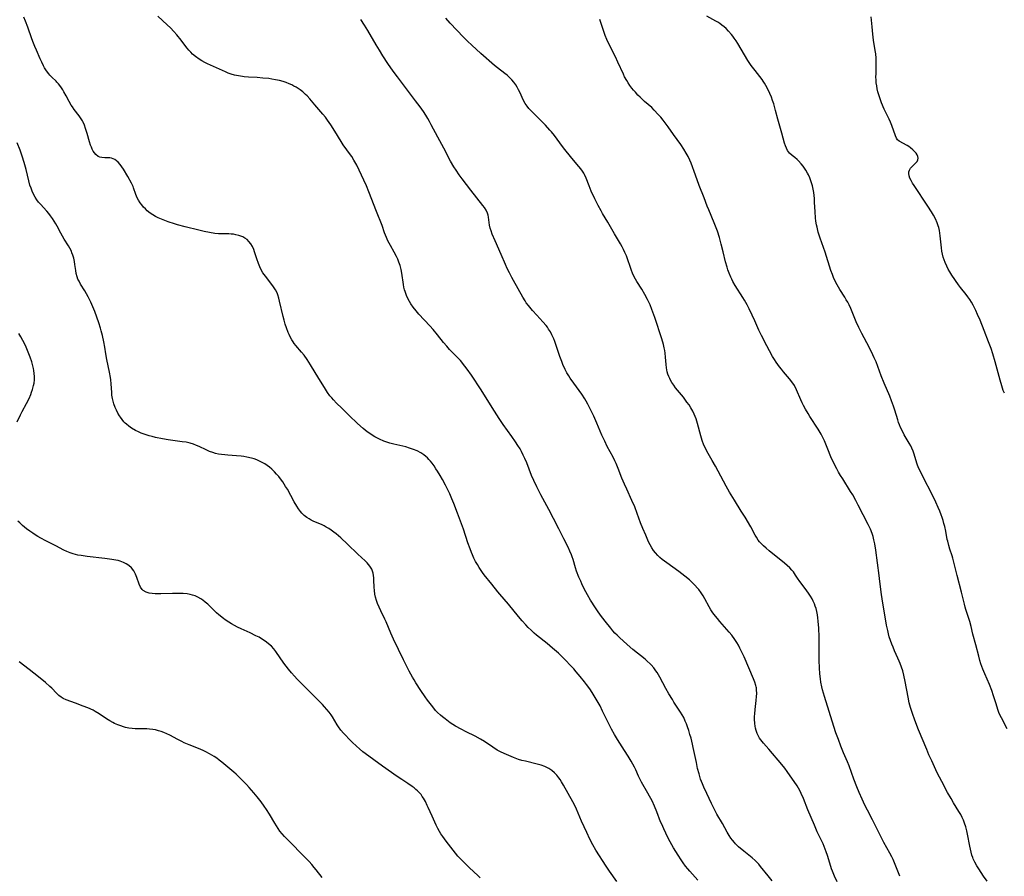
# Model space of a CAD drawing. Units: inches. Extents: x 2022939 to 2028293, y 231591 to 237010.
# Drawn here: x 2026434 to 2026658, y 231925 to 232120 of the extents above; entities that cross this region are included whole.
import ezdxf

# ---------------------------------------------------------------- set-up
doc = ezdxf.new("R2010")
doc.units = ezdxf.units.IN
doc.header["$MEASUREMENT"] = 0
doc.layers.add('c_02_T13S_R17E', color=211, linetype='Continuous')

msp = doc.modelspace()

# ---------------------------------------------------------------- linework, layer by layer
at = {"layer": 'c_02_T13S_R17E'}
for points, elevation in [([(2026658.86, 231958.7), (2026657.58, 231961.15), (2026657.3, 231961.72), (2026657.01, 231962.37), (2026656.74, 231963.1), (2026656.34, 231964.34), (2026655.8, 231966.15), (2026655.37, 231967.43), (2026654.85, 231968.73), (2026653.77, 231971.2), (2026653.36, 231972.22), (2026652.91, 231973.48), (2026652.69, 231974.23), (2026652.41, 231975.23), (2026651.76, 231977.75), (2026651.08, 231980.21), (2026650.66, 231981.97), (2026650.39, 231983.04), (2026650.16, 231983.78), (2026649.49, 231985.82), (2026649.33, 231986.33), (2026649.15, 231987.01), (2026648.53, 231989.72), (2026647.5, 231993.55), (2026646.51, 231997.47), (2026646.36, 231997.99), (2026645.87, 231999.48), (2026645.59, 232000.38), (2026645.36, 232001.3), (2026645.26, 232001.74), (2026644.91, 232003.58), (2026644.69, 232004.68), (2026644.52, 232005.37), (2026644.33, 232006.06), (2026644.11, 232006.75), (2026643.91, 232007.31), (2026643.57, 232008.16), (2026643.2, 232009.01), (2026642.66, 232010.17), (2026641.65, 232012.21), (2026639.92, 232015.55), (2026639, 232017.46), (2026638.75, 232018.04), (2026638.44, 232018.8), (2026638.11, 232019.8), (2026637.74, 232021.12), (2026637.52, 232021.77), (2026637.24, 232022.46), (2026636.98, 232022.99), (2026636.64, 232023.6), (2026635.5, 232025.51), (2026635.05, 232026.34), (2026634.65, 232027.19), (2026634.42, 232027.74), (2026634.2, 232028.3), (2026634, 232028.9), (2026633.34, 232031.11), (2026633.07, 232031.99), (2026632.62, 232033.24), (2026632.21, 232034.26), (2026630.89, 232037.26), (2026630.23, 232038.94), (2026629.07, 232042.07), (2026628.66, 232043.04), (2026628.37, 232043.69), (2026627.51, 232045.42), (2026625.85, 232048.51), (2026625.44, 232049.3), (2026625.15, 232049.89), (2026624.59, 232051.17), (2026623.68, 232053.45), (2026623.37, 232054.18), (2026622.96, 232055.04), (2026622.65, 232055.64), (2026622.31, 232056.22), (2026621.96, 232056.8), (2026620.84, 232058.55), (2026620.21, 232059.63), (2026619.81, 232060.4), (2026619.41, 232061.3), (2026619.15, 232061.96), (2026618.83, 232062.88), (2026617.51, 232067.05), (2026616.37, 232070.22), (2026615.95, 232071.54), (2026615.67, 232072.67), (2026615.55, 232073.25), (2026615.42, 232074.05), (2026615.32, 232074.86), (2026615.21, 232076.22), (2026615.11, 232078.37), (2026615.05, 232079.19), (2026614.91, 232080.61), (2026614.79, 232081.37), (2026614.64, 232082.08), (2026614.51, 232082.57), (2026614.29, 232083.25), (2026614.03, 232083.91), (2026613.72, 232084.57), (2026613.49, 232085.01), (2026613.1, 232085.69), (2026612.49, 232086.58), (2026612.07, 232087.11), (2026611.44, 232087.79), (2026611.13, 232088.08), (2026610.61, 232088.51), (2026610.02, 232088.96), (2026609.39, 232089.54), (2026608.97, 232090.11), (2026608.7, 232090.63), (2026608.47, 232091.2), (2026608.26, 232091.83), (2026607.68, 232094.09), (2026606.75, 232097.24), (2026606.24, 232099.23), (2026606.01, 232100.09), (2026605.82, 232100.74), (2026605.56, 232101.49), (2026605.28, 232102.24), (2026604.92, 232103.11), (2026604.34, 232104.35), (2026604.04, 232104.92), (2026603.75, 232105.4), (2026603.44, 232105.88), (2026603.16, 232106.27), (2026601.58, 232108.29), (2026600.72, 232109.44), (2026599.94, 232110.62), (2026597.65, 232114.43), (2026597.25, 232115.06), (2026596.84, 232115.67), (2026596.52, 232116.11), (2026596.19, 232116.53), (2026595.54, 232117.28), (2026595.01, 232117.82), (2026594.54, 232118.25), (2026594.04, 232118.65), (2026593.6, 232118.98), (2026593.13, 232119.28), (2026592.66, 232119.55), (2026590.61, 232120.64)], 1074), ([(2026658.25, 232034.96), (2026658, 232035.6), (2026657.64, 232036.63), (2026657.25, 232037.9), (2026656.14, 232042.07), (2026655.61, 232043.89), (2026655.23, 232045.1), (2026654.67, 232046.67), (2026653.63, 232049.23), (2026652.72, 232051.55), (2026652.17, 232052.84), (2026651.75, 232053.77), (2026651.15, 232054.99), (2026650.8, 232055.63), (2026650.4, 232056.27), (2026649.97, 232056.88), (2026649.58, 232057.37), (2026648.25, 232058.96), (2026647.79, 232059.59), (2026646.29, 232061.79), (2026645.82, 232062.52), (2026645.46, 232063.15), (2026645.14, 232063.81), (2026644.77, 232064.65), (2026644.54, 232065.28), (2026644.34, 232065.91), (2026644.17, 232066.56), (2026644.03, 232067.24), (2026643.92, 232067.99), (2026643.65, 232070.7), (2026643.57, 232071.34), (2026643.46, 232071.97), (2026643.33, 232072.6), (2026643.22, 232072.98), (2026642.97, 232073.71), (2026642.56, 232074.62), (2026642.14, 232075.41), (2026641.68, 232076.18), (2026640.84, 232077.5), (2026637.73, 232082.15), (2026637.36, 232082.74), (2026637.04, 232083.31), (2026636.77, 232083.85), (2026636.59, 232084.38), (2026636.53, 232084.88), (2026636.56, 232085.25), (2026636.69, 232085.66), (2026636.94, 232086.08), (2026637.26, 232086.47), (2026638, 232087.19), (2026638.21, 232087.41), (2026638.4, 232087.64), (2026638.6, 232088), (2026638.68, 232088.38), (2026638.61, 232088.77), (2026638.42, 232089.18), (2026638.19, 232089.52), (2026637.89, 232089.86), (2026637.45, 232090.29), (2026636.92, 232090.72), (2026636.53, 232091), (2026636.12, 232091.26), (2026634.35, 232092.24), (2026633.98, 232092.55), (2026633.72, 232092.95), (2026633.51, 232093.45), (2026632.66, 232095.8), (2026632.35, 232096.57), (2026632.04, 232097.24), (2026631.22, 232098.91), (2026630.93, 232099.53), (2026630.32, 232100.95), (2026629.99, 232101.85), (2026629.69, 232102.76), (2026629.5, 232103.43), (2026629.35, 232104.12), (2026629.23, 232104.81), (2026629.14, 232105.5), (2026629.08, 232106.13), (2026629.06, 232106.86), (2026629.07, 232107.58), (2026629.13, 232109.26), (2026629.13, 232110.2), (2026629.09, 232111.14), (2026629.01, 232112.08), (2026628.9, 232112.87), (2026628.52, 232115.23), (2026628.34, 232116.56), (2026628.17, 232118.21), (2026627.99, 232120.52)], 1076), ([(2026634.47, 231925.16), (2026633.43, 231927.88), (2026632.96, 231928.98), (2026632.66, 231929.58), (2026632.23, 231930.4), (2026630.87, 231932.81), (2026629.99, 231934.51), (2026628.28, 231938.03), (2026627.13, 231940.23), (2026626.56, 231941.33), (2026625.93, 231942.68), (2026625.27, 231944.18), (2026624.73, 231945.47), (2026624.05, 231947.21), (2026622.95, 231950.28), (2026622.59, 231951.16), (2026621.71, 231953.23), (2026621.1, 231954.71), (2026620.51, 231956.26), (2026619.96, 231957.76), (2026619.49, 231959.19), (2026617.39, 231966.03), (2026616.94, 231967.58), (2026616.77, 231968.24), (2026616.56, 231969.29), (2026616.44, 231970.05), (2026616.3, 231971.19), (2026616.2, 231972.53), (2026616.16, 231974.18), (2026616.18, 231977.79), (2026616.16, 231979.58), (2026616.08, 231981.56), (2026615.95, 231983.18), (2026615.87, 231983.9), (2026615.76, 231984.61), (2026615.61, 231985.36), (2026615.44, 231986.05), (2026615.27, 231986.56), (2026615.08, 231987.07), (2026614.82, 231987.67), (2026614.52, 231988.26), (2026614.19, 231988.83), (2026613.72, 231989.55), (2026612.96, 231990.58), (2026611.74, 231992.19), (2026611.24, 231992.92), (2026610.79, 231993.63), (2026610.31, 231994.33), (2026609.97, 231994.75), (2026609.46, 231995.28), (2026608.91, 231995.8), (2026608.3, 231996.33), (2026604.78, 231999.17), (2026604.08, 231999.75), (2026603.47, 232000.3), (2026602.9, 232000.88), (2026602.62, 232001.2), (2026602.32, 232001.59), (2026601.87, 232002.27), (2026601.61, 232002.69), (2026600.58, 232004.6), (2026599.32, 232006.76), (2026598.45, 232008.17), (2026596.88, 232010.63), (2026595.76, 232012.48), (2026595.01, 232013.84), (2026592.57, 232018.39), (2026591.85, 232019.68), (2026590.65, 232021.77), (2026590.3, 232022.44), (2026589.97, 232023.17), (2026589.59, 232024.19), (2026589.25, 232025.25), (2026588.48, 232028.1), (2026588.33, 232028.63), (2026588.16, 232029.15), (2026587.96, 232029.69), (2026587.74, 232030.22), (2026587.43, 232030.87), (2026587.01, 232031.62), (2026586.57, 232032.29), (2026586.1, 232032.95), (2026585.28, 232034.03), (2026583.52, 232036.19), (2026583.08, 232036.78), (2026582.68, 232037.4), (2026582.39, 232037.91), (2026582.17, 232038.34), (2026581.97, 232038.78), (2026581.78, 232039.29), (2026581.62, 232039.8), (2026581.52, 232040.26), (2026581.43, 232040.76), (2026581.36, 232041.51), (2026581.24, 232043.19), (2026581.14, 232044.06), (2026581.04, 232044.7), (2026580.92, 232045.27), (2026580.74, 232046.07), (2026580.37, 232047.32), (2026578.77, 232052.18), (2026578.14, 232054.02), (2026577.75, 232055.03), (2026577.38, 232055.84), (2026577.15, 232056.3), (2026576.55, 232057.42), (2026575.85, 232058.6), (2026574.74, 232060.35), (2026574.42, 232060.89), (2026574.13, 232061.44), (2026573.75, 232062.24), (2026573.48, 232062.89), (2026572.32, 232066.18), (2026572, 232066.96), (2026571.68, 232067.66), (2026571.36, 232068.27), (2026571.02, 232068.88), (2026569.61, 232071.19), (2026568.1, 232073.82), (2026566.92, 232075.83), (2026566.58, 232076.44), (2026565.92, 232077.65), (2026565.19, 232079.14), (2026564.36, 232080.89), (2026563.84, 232082.11), (2026563.18, 232083.85), (2026562.81, 232084.66), (2026562.65, 232084.96), (2026562.32, 232085.46), (2026561.95, 232085.97), (2026561.55, 232086.47), (2026559.96, 232088.35), (2026558.03, 232090.75), (2026557.17, 232091.88), (2026555.96, 232093.5), (2026555.28, 232094.35), (2026554.94, 232094.74), (2026553.92, 232095.86), (2026552.76, 232097.08), (2026550.62, 232099.23), (2026550.19, 232099.7), (2026549.78, 232100.19), (2026549.36, 232100.78), (2026548.95, 232101.52), (2026548.13, 232103.35), (2026547.84, 232103.94), (2026547.53, 232104.51), (2026547.19, 232105.07), (2026546.77, 232105.65), (2026546.32, 232106.18), (2026545.82, 232106.67), (2026545.2, 232107.23), (2026544.74, 232107.62), (2026543.05, 232108.93), (2026542.39, 232109.46), (2026539.24, 232112.21), (2026537.17, 232114.05), (2026536.21, 232114.97), (2026535.33, 232115.86), (2026532.28, 232119.07), (2026531.26, 232120.21)], 1070), ([(2026654.31, 231924.06), (2026653.5, 231925.18), (2026652.4, 231926.84), (2026651.95, 231927.58), (2026651.53, 231928.35), (2026651.17, 231929.14), (2026651.05, 231929.44), (2026650.87, 231929.98), (2026650.67, 231930.66), (2026650.51, 231931.35), (2026650.37, 231932.05), (2026649.87, 231934.76), (2026649.71, 231935.53), (2026649.48, 231936.4), (2026649.21, 231937.25), (2026648.95, 231937.91), (2026648.64, 231938.56), (2026648.31, 231939.19), (2026647.88, 231939.92), (2026646.7, 231941.84), (2026646.12, 231942.84), (2026645.35, 231944.2), (2026643.99, 231946.73), (2026642.99, 231948.69), (2026641.72, 231951.43), (2026641.1, 231952.81), (2026640.6, 231953.97), (2026638.74, 231958.49), (2026637.9, 231960.66), (2026637.36, 231962.2), (2026637.13, 231962.88), (2026636.92, 231963.56), (2026636.63, 231964.61), (2026636.35, 231965.86), (2026635.7, 231969.42), (2026635.39, 231970.88), (2026635.13, 231971.84), (2026634.86, 231972.69), (2026634.56, 231973.52), (2026634.36, 231974.03), (2026634.04, 231974.76), (2026633.29, 231976.41), (2026632.93, 231977.26), (2026632.65, 231977.95), (2026632.35, 231978.77), (2026632.08, 231979.6), (2026631.91, 231980.24), (2026631.72, 231981.05), (2026631.48, 231982.24), (2026630.89, 231985.49), (2026630.58, 231987.25), (2026630.43, 231988.24), (2026630.29, 231989.18), (2026629.95, 231992.15), (2026629.78, 231993.5), (2026629.01, 231999.31), (2026628.79, 232000.74), (2026628.59, 232001.63), (2026628.39, 232002.37), (2026628.16, 232003.1), (2026627.79, 232004.04), (2026627.3, 232005.11), (2026626.14, 232007.32), (2026625.04, 232009.55), (2026624.51, 232010.55), (2026623.78, 232011.84), (2026623.3, 232012.64), (2026621.49, 232015.47), (2026621, 232016.27), (2026620.57, 232017.02), (2026620.17, 232017.74), (2026619.42, 232019.21), (2026618.83, 232020.48), (2026618.1, 232022.21), (2026617.34, 232024.13), (2026616.93, 232025.04), (2026616.62, 232025.64), (2026615.94, 232026.8), (2026614.06, 232029.68), (2026613.65, 232030.32), (2026613.05, 232031.34), (2026612.6, 232032.18), (2026612.29, 232032.81), (2026612, 232033.44), (2026610.99, 232035.76), (2026610.51, 232036.68), (2026609.96, 232037.53), (2026609.4, 232038.26), (2026608.05, 232039.83), (2026607.56, 232040.41), (2026607.15, 232040.94), (2026606.38, 232042.02), (2026606.01, 232042.59), (2026605.55, 232043.33), (2026604.83, 232044.6), (2026604.24, 232045.71), (2026603.03, 232048.06), (2026602.45, 232049.26), (2026601.54, 232051.4), (2026600.93, 232052.73), (2026600.26, 232054.11), (2026599.77, 232055.06), (2026599.19, 232056.1), (2026598.83, 232056.7), (2026597.04, 232059.47), (2026596.51, 232060.38), (2026596.27, 232060.85), (2026596.05, 232061.32), (2026595.68, 232062.23), (2026595.4, 232063.01), (2026595.21, 232063.62), (2026594.88, 232064.84), (2026594.34, 232067.13), (2026593.91, 232068.86), (2026593.49, 232070.36), (2026593.02, 232071.82), (2026592.75, 232072.57), (2026592.31, 232073.71), (2026591.04, 232076.61), (2026590.72, 232077.45), (2026590, 232079.4), (2026588.91, 232082.2), (2026588.03, 232084.53), (2026587.07, 232087.25), (2026586.77, 232087.96), (2026586.38, 232088.76), (2026585.94, 232089.54), (2026585.42, 232090.4), (2026584.7, 232091.49), (2026583.07, 232093.74), (2026581.79, 232095.54), (2026580.68, 232097.02), (2026580.14, 232097.68), (2026579.58, 232098.32), (2026578.67, 232099.31), (2026578.09, 232099.87), (2026576.48, 232101.3), (2026575.46, 232102.25), (2026574.97, 232102.73), (2026574.37, 232103.36), (2026573.97, 232103.81), (2026573.58, 232104.28), (2026573.13, 232104.87), (2026572.72, 232105.5), (2026572.4, 232106.03), (2026571.93, 232106.9), (2026571.64, 232107.51), (2026570.41, 232110.24), (2026569.87, 232111.38), (2026569.43, 232112.26), (2026568.47, 232114.11), (2026568.18, 232114.71), (2026567.91, 232115.33), (2026567.54, 232116.28), (2026566.28, 232119.9)], 1072), ([(2026570.17, 231924.01), (2026568.49, 231926.34), (2026567.74, 231927.44), (2026565.41, 231931.13), (2026564.7, 231932.33), (2026564.02, 231933.64), (2026563.33, 231935.11), (2026562.15, 231937.7), (2026560.98, 231940.45), (2026560.53, 231941.43), (2026560.19, 231942.09), (2026558.05, 231945.9), (2026557.61, 231946.67), (2026557.29, 231947.14), (2026556.98, 231947.57), (2026556.49, 231948.15), (2026555.96, 231948.68), (2026555.35, 231949.18), (2026554.7, 231949.63), (2026554.13, 231949.95), (2026553.76, 231950.11), (2026552.93, 231950.42), (2026552.06, 231950.68), (2026549.39, 231951.3), (2026548.58, 231951.51), (2026547.84, 231951.74), (2026546.64, 231952.17), (2026545.07, 231952.83), (2026543.86, 231953.38), (2026542.99, 231953.84), (2026541.96, 231954.48), (2026540.07, 231955.77), (2026539.16, 231956.32), (2026537.96, 231956.98), (2026535.9, 231958), (2026534.78, 231958.58), (2026533.49, 231959.31), (2026532.31, 231960.08), (2026531.13, 231960.92), (2026530.55, 231961.38), (2026530.06, 231961.81), (2026529.4, 231962.43), (2026528.97, 231962.88), (2026528.56, 231963.35), (2026528, 231964.03), (2026527.12, 231965.18), (2026526.56, 231965.97), (2026525.59, 231967.43), (2026524.49, 231969.17), (2026524.1, 231969.81), (2026523.73, 231970.46), (2026522.99, 231971.81), (2026521.65, 231974.38), (2026519.39, 231979.06), (2026518.78, 231980.4), (2026517.7, 231983.02), (2026517.44, 231983.6), (2026516.5, 231985.5), (2026516.13, 231986.3), (2026515.76, 231987.18), (2026515.51, 231987.87), (2026515.31, 231988.57), (2026515.15, 231989.31), (2026515.05, 231990.15), (2026515, 231990.89), (2026514.95, 231992.47), (2026514.92, 231993.01), (2026514.87, 231993.53), (2026514.78, 231994.03), (2026514.64, 231994.51), (2026514.45, 231994.97), (2026514.02, 231995.66), (2026513.72, 231996.03), (2026513.39, 231996.39), (2026512.94, 231996.84), (2026511.29, 231998.39), (2026508.94, 232000.67), (2026507.4, 232002.09), (2026506.35, 232002.98), (2026505.81, 232003.41), (2026505.26, 232003.82), (2026504.69, 232004.2), (2026504.12, 232004.55), (2026503.66, 232004.8), (2026503.2, 232005.03), (2026502.62, 232005.29), (2026501.26, 232005.84), (2026500.7, 232006.1), (2026500.21, 232006.38), (2026499.73, 232006.7), (2026499.12, 232007.18), (2026498.55, 232007.73), (2026498.25, 232008.08), (2026497.77, 232008.7), (2026497.4, 232009.26), (2026496.81, 232010.26), (2026495.27, 232013.12), (2026494.88, 232013.79), (2026494.57, 232014.3), (2026494.23, 232014.8), (2026493.71, 232015.53), (2026493.3, 232016.05), (2026492.84, 232016.6), (2026492.35, 232017.12), (2026491.78, 232017.67), (2026491.18, 232018.18), (2026490.68, 232018.55), (2026490.16, 232018.89), (2026489.56, 232019.23), (2026488.95, 232019.53), (2026488.31, 232019.81), (2026487.71, 232020.02), (2026487.11, 232020.2), (2026486.03, 232020.46), (2026485.38, 232020.58), (2026484.75, 232020.66), (2026483.74, 232020.75), (2026481.78, 232020.87), (2026481.09, 232020.92), (2026480.27, 232021.02), (2026479.59, 232021.13), (2026478.94, 232021.28), (2026478.31, 232021.47), (2026477.56, 232021.75), (2026476.84, 232022.07), (2026475.24, 232022.85), (2026474.65, 232023.11), (2026473.93, 232023.39), (2026473.19, 232023.61), (2026472.31, 232023.8), (2026471.34, 232023.94), (2026469.26, 232024.2), (2026468.22, 232024.36), (2026466.86, 232024.61), (2026465.3, 232024.93), (2026464.53, 232025.11), (2026463.87, 232025.29), (2026462.96, 232025.57), (2026462.06, 232025.9), (2026461.46, 232026.16), (2026460.74, 232026.51), (2026459.85, 232027.03), (2026459.26, 232027.44), (2026458.7, 232027.89), (2026458.42, 232028.17), (2026458.1, 232028.49), (2026457.7, 232028.98), (2026457.33, 232029.5), (2026457.13, 232029.82), (2026456.76, 232030.45), (2026456.43, 232031.1), (2026456.16, 232031.69), (2026455.83, 232032.56), (2026455.66, 232033.14), (2026455.53, 232033.74), (2026455.41, 232034.52), (2026455.36, 232035.15), (2026455.26, 232037.1), (2026455.15, 232037.99), (2026455.07, 232038.52), (2026454.85, 232039.74), (2026454.26, 232042.59), (2026454.02, 232043.91), (2026453.78, 232045.42), (2026453.55, 232046.66), (2026453.25, 232048.08), (2026452.99, 232049.11), (2026452.82, 232049.72), (2026452.4, 232050.97), (2026451.5, 232053.51), (2026451.08, 232054.6), (2026450.62, 232055.65), (2026450.02, 232056.87), (2026449.66, 232057.52), (2026449.22, 232058.26), (2026448.29, 232059.76), (2026447.93, 232060.4), (2026447.69, 232060.9), (2026447.5, 232061.41), (2026447.3, 232062.19), (2026447.19, 232062.83), (2026446.99, 232064.22), (2026446.87, 232064.87), (2026446.71, 232065.63), (2026446.5, 232066.37), (2026446.32, 232066.9), (2026446.18, 232067.24), (2026445.85, 232067.93), (2026445.54, 232068.46), (2026444.53, 232070), (2026444.14, 232070.65), (2026443.77, 232071.33), (2026442.95, 232072.92), (2026442.65, 232073.45), (2026442.27, 232074.06), (2026441.87, 232074.67), (2026441.46, 232075.25), (2026441.03, 232075.81), (2026440.57, 232076.35), (2026439.17, 232077.9), (2026438.75, 232078.41), (2026438.35, 232078.95), (2026437.98, 232079.5), (2026437.6, 232080.18), (2026437.29, 232080.85), (2026437.01, 232081.54), (2026436.77, 232082.26), (2026436.5, 232083.23), (2026435.88, 232085.84), (2026435.46, 232087.4), (2026435.02, 232088.83), (2026434.54, 232090.23), (2026433.89, 232091.9)], 1062), ([(2026433.89, 232028.46), (2026434.63, 232030.05), (2026435.01, 232030.83), (2026436.01, 232032.6), (2026436.57, 232033.75), (2026436.94, 232034.64), (2026437.16, 232035.22), (2026437.36, 232035.82), (2026437.6, 232036.7), (2026437.7, 232037.28), (2026437.78, 232038), (2026437.8, 232038.73), (2026437.76, 232039.47), (2026437.68, 232040.1), (2026437.59, 232040.58), (2026437.37, 232041.47), (2026437.19, 232042.08), (2026436.81, 232043.19), (2026436.39, 232044.29), (2026435.91, 232045.45), (2026435.62, 232046.08), (2026435.18, 232046.96), (2026434.72, 232047.75), (2026434.23, 232048.52)], 1060), ([(2026539.12, 231924.83), (2026538.54, 231925.33), (2026537.63, 231926.2), (2026536.62, 231927.19), (2026534.94, 231928.81), (2026534.4, 231929.37), (2026534.05, 231929.76), (2026533.48, 231930.44), (2026531.37, 231933.14), (2026530.6, 231934.21), (2026530.18, 231934.85), (2026529.88, 231935.34), (2026529.47, 231936.05), (2026529.1, 231936.77), (2026528.76, 231937.47), (2026528.15, 231938.82), (2026527.31, 231940.78), (2026527.08, 231941.28), (2026526.65, 231942.13), (2026526.19, 231942.94), (2026525.93, 231943.33), (2026525.65, 231943.72), (2026525.27, 231944.18), (2026524.85, 231944.61), (2026524.5, 231944.93), (2026524.13, 231945.24), (2026523.65, 231945.59), (2026522.68, 231946.25), (2026521.28, 231947.14), (2026520.21, 231947.88), (2026516.92, 231950.21), (2026512.96, 231953.05), (2026512.44, 231953.45), (2026511.64, 231954.14), (2026510.97, 231954.76), (2026510.02, 231955.67), (2026509.41, 231956.27), (2026508.41, 231957.3), (2026508.05, 231957.7), (2026507.45, 231958.41), (2026506.9, 231959.14), (2026506.6, 231959.59), (2026505.5, 231961.42), (2026505.23, 231961.83), (2026504.76, 231962.48), (2026504.24, 231963.11), (2026503.75, 231963.67), (2026503.24, 231964.21), (2026499.22, 231968.21), (2026497.53, 231969.94), (2026496.89, 231970.63), (2026496.24, 231971.38), (2026495.53, 231972.25), (2026494.51, 231973.64), (2026492.62, 231976.29), (2026492.18, 231976.86), (2026491.64, 231977.45), (2026491.02, 231978.02), (2026490.53, 231978.41), (2026490.01, 231978.76), (2026489.43, 231979.13), (2026488.84, 231979.48), (2026488.13, 231979.85), (2026486.85, 231980.48), (2026484.81, 231981.41), (2026483.95, 231981.82), (2026483.27, 231982.17), (2026482.61, 231982.53), (2026482.01, 231982.9), (2026481.17, 231983.46), (2026480.73, 231983.78), (2026479.69, 231984.61), (2026479.2, 231985.03), (2026478.73, 231985.48), (2026477.18, 231987.01), (2026476.63, 231987.5), (2026476.05, 231987.94), (2026475.59, 231988.24), (2026474.95, 231988.6), (2026474.33, 231988.88), (2026473.69, 231989.09), (2026473.2, 231989.22), (2026472.54, 231989.34), (2026471.62, 231989.43), (2026470.33, 231989.45), (2026469.16, 231989.43), (2026466.49, 231989.35), (2026465.77, 231989.35), (2026465.24, 231989.37), (2026464.58, 231989.42), (2026463.84, 231989.55), (2026463.17, 231989.75), (2026462.51, 231990.13), (2026462.26, 231990.37), (2026461.89, 231990.91), (2026461.6, 231991.55), (2026461.06, 231993.08), (2026460.77, 231993.81), (2026460.35, 231994.61), (2026459.83, 231995.27), (2026459.21, 231995.84), (2026458.66, 231996.21), (2026458.07, 231996.51), (2026457.3, 231996.78), (2026456.82, 231996.91), (2026456.32, 231997.01), (2026455.4, 231997.17), (2026453.82, 231997.4), (2026449.79, 231997.85), (2026448.42, 231998.04), (2026447.66, 231998.18), (2026446.62, 231998.43), (2026445.9, 231998.68), (2026445.19, 231998.98), (2026444.49, 231999.32), (2026442.65, 232000.29), (2026440.38, 232001.42), (2026439.22, 232002.03), (2026438.55, 232002.41), (2026437.99, 232002.76), (2026437.44, 232003.12), (2026436.77, 232003.59), (2026436.02, 232004.16), (2026435.11, 232004.91), (2026434.47, 232005.47), (2026434, 232005.91)], 1060)]:
    msp.add_lwpolyline(points, dxfattribs=dict(at, elevation=elevation))
for points in [[(2026605.43, 231924.17, 1066), (2026604.57, 231925.27, 1066), (2026602.83, 231927.42, 1066), (2026602.4, 231927.92, 1066), (2026601.81, 231928.56, 1066), (2026601.58, 231928.77, 1066), (2026600.9, 231929.37, 1066), (2026599.04, 231930.86, 1066), (2026597.83, 231931.9, 1066), (2026597.15, 231932.55, 1066), (2026596.88, 231932.84, 1066), (2026596.47, 231933.34, 1066), (2026596.08, 231933.86, 1066), (2026595.72, 231934.41, 1066), (2026595.24, 231935.21, 1066), (2026594.15, 231937.14, 1066), (2026592.91, 231939.28, 1066), (2026592.18, 231940.66, 1066), (2026591.68, 231941.7, 1066), (2026590.65, 231943.97, 1066), (2026589.96, 231945.42, 1066), (2026589.61, 231946.21, 1066), (2026589.21, 231947.27, 1066), (2026588.84, 231948.45, 1066), (2026588.52, 231949.67, 1066), (2026588.23, 231951.01, 1066), (2026587.54, 231954.42, 1066), (2026587.35, 231955.23, 1066), (2026587.02, 231956.53, 1066), (2026586.78, 231957.43, 1066), (2026586.51, 231958.31, 1066), (2026586.25, 231959.1, 1066), (2026586, 231959.79, 1066), (2026585.72, 231960.46, 1066), (2026585.37, 231961.23, 1066), (2026585.02, 231961.88, 1066), (2026584.65, 231962.49, 1066), (2026583.13, 231964.76, 1066), (2026582.78, 231965.32, 1066), (2026581.98, 231966.65, 1066), (2026581.28, 231967.88, 1066), (2026579.93, 231970.46, 1066), (2026579.63, 231970.99, 1066), (2026579.35, 231971.45, 1066), (2026579.06, 231971.9, 1066), (2026578.55, 231972.58, 1066), (2026577.98, 231973.21, 1066), (2026577.71, 231973.49, 1066), (2026577.08, 231974.06, 1066), (2026576.58, 231974.48, 1066), (2026573.82, 231976.74, 1066), (2026572.51, 231977.85, 1066), (2026570.74, 231979.46, 1066), (2026570.22, 231979.95, 1066), (2026569.71, 231980.46, 1066), (2026569.23, 231980.99, 1066), (2026568.76, 231981.54, 1066), (2026567.48, 231983.15, 1066), (2026566.45, 231984.52, 1066), (2026565.75, 231985.5, 1066), (2026565.28, 231986.2, 1066), (2026564.21, 231987.91, 1066), (2026563.51, 231989.11, 1066), (2026562.77, 231990.5, 1066), (2026562.19, 231991.67, 1066), (2026561.95, 231992.21, 1066), (2026561.53, 231993.19, 1066), (2026561.03, 231994.48, 1066), (2026560.77, 231995.27, 1066), (2026560.23, 231997.15, 1066), (2026560.02, 231997.79, 1066), (2026559.85, 231998.25, 1066), (2026559.49, 231999.1, 1066), (2026559.08, 231999.94, 1066), (2026558.11, 232001.85, 1066), (2026556.99, 232004.14, 1066), (2026555.8, 232006.51, 1066), (2026554.71, 232008.57, 1066), (2026552.9, 232011.86, 1066), (2026551.96, 232013.69, 1066), (2026551.29, 232015.11, 1066), (2026550.79, 232016.25, 1066), (2026549.67, 232019.11, 1066), (2026549.26, 232020.1, 1066), (2026548.88, 232020.91, 1066), (2026548.48, 232021.7, 1066), (2026548.16, 232022.29, 1066), (2026547.67, 232023.11, 1066), (2026547.14, 232023.92, 1066), (2026546.33, 232025.11, 1066), (2026544.36, 232027.84, 1066), (2026543.44, 232029.18, 1066), (2026541.8, 232031.7, 1066), (2026539.32, 232035.72, 1066), (2026537.11, 232039.04, 1066), (2026536.18, 232040.4, 1066), (2026535.63, 232041.12, 1066), (2026534.6, 232042.37, 1066), (2026534.11, 232042.91, 1066), (2026532.16, 232044.93, 1066), (2026531.52, 232045.63, 1066), (2026530.78, 232046.51, 1066), (2026529.41, 232048.24, 1066), (2026528.42, 232049.44, 1066), (2026527.66, 232050.29, 1066), (2026525.18, 232052.94, 1066), (2026524.54, 232053.68, 1066), (2026523.86, 232054.54, 1066), (2026523.35, 232055.29, 1066), (2026523.04, 232055.81, 1066), (2026522.75, 232056.33, 1066), (2026522.35, 232057.18, 1066), (2026522.02, 232058.05, 1066), (2026521.9, 232058.47, 1066), (2026521.76, 232059.07, 1066), (2026521.65, 232059.68, 1066), (2026521.28, 232062.21, 1066), (2026521.12, 232063.07, 1066), (2026520.9, 232063.98, 1066), (2026520.64, 232064.78, 1066), (2026520.38, 232065.42, 1066), (2026520.09, 232066.05, 1066), (2026519.55, 232067.05, 1066), (2026518.69, 232068.51, 1066), (2026518.39, 232069.06, 1066), (2026518.11, 232069.62, 1066), (2026517.78, 232070.35, 1066), (2026517.37, 232071.42, 1066), (2026516.79, 232073.06, 1066), (2026515.5, 232076.28, 1066), (2026513.81, 232080.74, 1066), (2026513.27, 232082.1, 1066), (2026512.68, 232083.42, 1066), (2026511.03, 232086.77, 1066), (2026510.39, 232087.95, 1066), (2026509.9, 232088.74, 1066), (2026509.61, 232089.17, 1066), (2026507.99, 232091.44, 1066), (2026507.49, 232092.21, 1066), (2026506.08, 232094.51, 1066), (2026505.17, 232095.96, 1066), (2026504.41, 232097.05, 1066), (2026503.92, 232097.71, 1066), (2026503.34, 232098.41, 1066), (2026501.53, 232100.5, 1066), (2026500.37, 232101.89, 1066), (2026499.75, 232102.58, 1066), (2026499.43, 232102.89, 1066), (2026498.83, 232103.43, 1066), (2026498.2, 232103.91, 1066), (2026497.73, 232104.23, 1066), (2026497.25, 232104.52, 1066), (2026496.77, 232104.78, 1066), (2026496.28, 232105.02, 1066), (2026495.65, 232105.31, 1066), (2026495, 232105.57, 1066), (2026494.34, 232105.8, 1066), (2026493.46, 232106.04, 1066), (2026492.6, 232106.22, 1066), (2026491.73, 232106.37, 1066), (2026491.03, 232106.46, 1066), (2026489.7, 232106.6, 1066), (2026488.43, 232106.69, 1066), (2026486.44, 232106.79, 1066), (2026485.45, 232106.87, 1066), (2026485.1, 232106.91, 1066), (2026484.18, 232107.06, 1066), (2026483.26, 232107.27, 1066), (2026482.54, 232107.49, 1066), (2026481.85, 232107.74, 1066), (2026481.18, 232108.01, 1066), (2026480.57, 232108.28, 1066), (2026477.15, 232109.85, 1066), (2026476.5, 232110.16, 1066), (2026475.86, 232110.5, 1066), (2026475.24, 232110.88, 1066), (2026474.41, 232111.47, 1066), (2026473.75, 232112.03, 1066), (2026473.3, 232112.48, 1066), (2026472.88, 232112.93, 1066), (2026472.49, 232113.41, 1066), (2026470.81, 232115.62, 1066), (2026470.48, 232116.04, 1066), (2026470.13, 232116.45, 1066), (2026469.45, 232117.21, 1066), (2026468.7, 232117.99, 1066), (2026467.96, 232118.71, 1066), (2026466.89, 232119.68, 1066), (2026465.83, 232120.63, 1066)], [(2026588.55, 231924.32, 1064), (2026586.78, 231926.3, 1064), (2026586.27, 231926.88, 1064), (2026585.79, 231927.49, 1064), (2026585.27, 231928.19, 1064), (2026584.76, 231928.92, 1064), (2026584.08, 231929.97, 1064), (2026583.07, 231931.64, 1064), (2026582.29, 231933.03, 1064), (2026581.85, 231933.85, 1064), (2026581.28, 231934.97, 1064), (2026580.82, 231935.93, 1064), (2026580.36, 231936.98, 1064), (2026580.12, 231937.58, 1064), (2026579.25, 231939.82, 1064), (2026578.73, 231941.08, 1064), (2026578.16, 231942.34, 1064), (2026577.6, 231943.4, 1064), (2026577.24, 231944.05, 1064), (2026575.77, 231946.54, 1064), (2026575.52, 231946.99, 1064), (2026575.07, 231947.93, 1064), (2026574.46, 231949.33, 1064), (2026574.16, 231949.98, 1064), (2026573.81, 231950.66, 1064), (2026573.43, 231951.33, 1064), (2026572.73, 231952.49, 1064), (2026571.94, 231953.75, 1064), (2026570.3, 231956.26, 1064), (2026569.61, 231957.41, 1064), (2026568.95, 231958.6, 1064), (2026568.62, 231959.25, 1064), (2026566.94, 231962.72, 1064), (2026566.34, 231963.9, 1064), (2026565.9, 231964.7, 1064), (2026565.24, 231965.83, 1064), (2026564.79, 231966.55, 1064), (2026564.15, 231967.52, 1064), (2026563.77, 231968.08, 1064), (2026563.28, 231968.74, 1064), (2026562.78, 231969.38, 1064), (2026561.8, 231970.59, 1064), (2026560.91, 231971.67, 1064), (2026560.37, 231972.29, 1064), (2026559.5, 231973.25, 1064), (2026558.66, 231974.14, 1064), (2026558.03, 231974.78, 1064), (2026556.91, 231975.85, 1064), (2026555.57, 231977.05, 1064), (2026554.34, 231978.06, 1064), (2026551.91, 231979.97, 1064), (2026551.36, 231980.43, 1064), (2026550.66, 231981.07, 1064), (2026549.99, 231981.75, 1064), (2026549.47, 231982.3, 1064), (2026548.68, 231983.2, 1064), (2026547.81, 231984.23, 1064), (2026545.54, 231987, 1064), (2026543.58, 231989.29, 1064), (2026543.13, 231989.84, 1064), (2026541.77, 231991.6, 1064), (2026540.01, 231993.72, 1064), (2026539.61, 231994.25, 1064), (2026539.17, 231994.88, 1064), (2026538.87, 231995.34, 1064), (2026538.46, 231996.01, 1064), (2026538.05, 231996.75, 1064), (2026537.68, 231997.49, 1064), (2026537.33, 231998.24, 1064), (2026537.1, 231998.78, 1064), (2026536.79, 231999.57, 1064), (2026536.29, 232000.96, 1064), (2026535.28, 232004.09, 1064), (2026534.64, 232005.9, 1064), (2026533.96, 232007.72, 1064), (2026533.12, 232009.87, 1064), (2026532.69, 232010.92, 1064), (2026532.2, 232012.06, 1064), (2026531.68, 232013.16, 1064), (2026531.23, 232014.04, 1064), (2026530.53, 232015.33, 1064), (2026530.01, 232016.23, 1064), (2026529.41, 232017.24, 1064), (2026529.05, 232017.81, 1064), (2026528.62, 232018.44, 1064), (2026528.17, 232019.05, 1064), (2026527.78, 232019.53, 1064), (2026527.45, 232019.91, 1064), (2026527.1, 232020.27, 1064), (2026526.72, 232020.61, 1064), (2026526.32, 232020.93, 1064), (2026525.58, 232021.42, 1064), (2026524.79, 232021.84, 1064), (2026523.96, 232022.2, 1064), (2026523.07, 232022.5, 1064), (2026522.17, 232022.76, 1064), (2026519.48, 232023.38, 1064), (2026518.54, 232023.63, 1064), (2026517.85, 232023.84, 1064), (2026517.17, 232024.09, 1064), (2026516.19, 232024.51, 1064), (2026515.62, 232024.79, 1064), (2026515.16, 232025.04, 1064), (2026514.58, 232025.4, 1064), (2026513.99, 232025.79, 1064), (2026513.42, 232026.21, 1064), (2026512.94, 232026.59, 1064), (2026512.47, 232026.98, 1064), (2026511.25, 232028.08, 1064), (2026509.33, 232029.88, 1064), (2026507.62, 232031.53, 1064), (2026506.47, 232032.69, 1064), (2026505.75, 232033.46, 1064), (2026505.35, 232033.92, 1064), (2026504.96, 232034.4, 1064), (2026504.43, 232035.12, 1064), (2026503.69, 232036.24, 1064), (2026502.44, 232038.27, 1064), (2026500.55, 232041.43, 1064), (2026499.78, 232042.61, 1064), (2026499.06, 232043.58, 1064), (2026498.52, 232044.26, 1064), (2026497.17, 232045.84, 1064), (2026496.86, 232046.23, 1064), (2026496.57, 232046.63, 1064), (2026496.27, 232047.11, 1064), (2026496, 232047.61, 1064), (2026495.67, 232048.3, 1064), (2026495.47, 232048.78, 1064), (2026495.09, 232049.8, 1064), (2026494.8, 232050.68, 1064), (2026494.55, 232051.57, 1064), (2026494.34, 232052.38, 1064), (2026493.52, 232055.88, 1064), (2026493.34, 232056.59, 1064), (2026493.13, 232057.29, 1064), (2026492.93, 232057.78, 1064), (2026492.57, 232058.47, 1064), (2026492.15, 232059.14, 1064), (2026491.74, 232059.7, 1064), (2026490.28, 232061.55, 1064), (2026489.73, 232062.35, 1064), (2026489.35, 232063.01, 1064), (2026489.01, 232063.69, 1064), (2026488.69, 232064.47, 1064), (2026488.35, 232065.47, 1064), (2026487.82, 232067.13, 1064), (2026487.64, 232067.6, 1064), (2026487.34, 232068.28, 1064), (2026486.99, 232068.9, 1064), (2026486.54, 232069.48, 1064), (2026486.11, 232069.88, 1064), (2026485.63, 232070.22, 1064), (2026485.12, 232070.49, 1064), (2026484.68, 232070.68, 1064), (2026484.23, 232070.83, 1064), (2026483.59, 232070.98, 1064), (2026483.06, 232071.08, 1064), (2026482.52, 232071.14, 1064), (2026481.98, 232071.16, 1064), (2026480.2, 232071.15, 1064), (2026479.59, 232071.16, 1064), (2026478.79, 232071.25, 1064), (2026477.55, 232071.47, 1064), (2026476.37, 232071.73, 1064), (2026475.19, 232072, 1064), (2026472.05, 232072.77, 1064), (2026470.33, 232073.24, 1064), (2026469.62, 232073.46, 1064), (2026468.2, 232073.94, 1064), (2026466.69, 232074.51, 1064), (2026465.93, 232074.84, 1064), (2026465.29, 232075.15, 1064), (2026464.68, 232075.5, 1064), (2026464.06, 232075.92, 1064), (2026463.42, 232076.45, 1064), (2026463, 232076.85, 1064), (2026462.61, 232077.28, 1064), (2026462.2, 232077.75, 1064), (2026461.83, 232078.25, 1064), (2026461.46, 232078.82, 1064), (2026461.16, 232079.37, 1064), (2026460.85, 232080.14, 1064), (2026460.33, 232081.64, 1064), (2026460.22, 232081.92, 1064), (2026459.85, 232082.69, 1064), (2026458.99, 232084.23, 1064), (2026458.01, 232085.88, 1064), (2026457.66, 232086.41, 1064), (2026457.31, 232086.91, 1064), (2026456.84, 232087.45, 1064), (2026456.47, 232087.78, 1064), (2026456.08, 232088.06, 1064), (2026455.7, 232088.26, 1064), (2026455.3, 232088.39, 1064), (2026454.91, 232088.46, 1064), (2026454.52, 232088.48, 1064), (2026453.77, 232088.48, 1064), (2026453.12, 232088.52, 1064), (2026452.67, 232088.62, 1064), (2026452.26, 232088.8, 1064), (2026451.73, 232089.21, 1064), (2026451.43, 232089.56, 1064), (2026451.16, 232089.97, 1064), (2026450.93, 232090.41, 1064), (2026450.73, 232090.87, 1064), (2026450.56, 232091.35, 1064), (2026450.33, 232092.08, 1064), (2026449.78, 232094.01, 1064), (2026449.43, 232095.16, 1064), (2026449.16, 232095.88, 1064), (2026448.85, 232096.58, 1064), (2026448.69, 232096.88, 1064), (2026448.26, 232097.58, 1064), (2026447.97, 232097.98, 1064), (2026446.84, 232099.46, 1064), (2026446.42, 232100.06, 1064), (2026446.16, 232100.46, 1064), (2026445.7, 232101.26, 1064), (2026445.01, 232102.54, 1064), (2026444.49, 232103.47, 1064), (2026444.22, 232103.91, 1064), (2026443.76, 232104.62, 1064), (2026443.26, 232105.28, 1064), (2026442.91, 232105.68, 1064), (2026442.7, 232105.9, 1064), (2026441.77, 232106.77, 1064), (2026441.31, 232107.22, 1064), (2026441.05, 232107.52, 1064), (2026440.55, 232108.2, 1064), (2026440.1, 232108.95, 1064), (2026439.88, 232109.36, 1064), (2026439.45, 232110.24, 1064), (2026439.12, 232110.95, 1064), (2026438.23, 232112.94, 1064), (2026437.89, 232113.74, 1064), (2026437.56, 232114.56, 1064), (2026437.2, 232115.52, 1064), (2026436.27, 232118.15, 1064), (2026435.76, 232119.55, 1064), (2026435.41, 232120.44, 1064)], [(2026620.24, 231923.93, 1068), (2026619.62, 231925.19, 1068), (2026619.15, 231926.31, 1068), (2026618.96, 231926.85, 1068), (2026618.78, 231927.41, 1068), (2026618.04, 231929.88, 1068), (2026617.77, 231930.73, 1068), (2026617.31, 231931.97, 1068), (2026617.06, 231932.56, 1068), (2026616.7, 231933.32, 1068), (2026615.72, 231935.3, 1068), (2026615.06, 231936.75, 1068), (2026613.59, 231940.26, 1068), (2026612.58, 231942.83, 1068), (2026612.07, 231943.99, 1068), (2026611.74, 231944.64, 1068), (2026611.44, 231945.18, 1068), (2026611.12, 231945.7, 1068), (2026608.9, 231948.99, 1068), (2026608.34, 231949.75, 1068), (2026607.67, 231950.59, 1068), (2026604.69, 231954.09, 1068), (2026603.46, 231955.45, 1068), (2026602.9, 231956.15, 1068), (2026602.62, 231956.58, 1068), (2026602.38, 231957, 1068), (2026602.08, 231957.65, 1068), (2026601.83, 231958.32, 1068), (2026601.7, 231958.81, 1068), (2026601.59, 231959.3, 1068), (2026601.51, 231959.92, 1068), (2026601.45, 231960.88, 1068), (2026601.46, 231961.5, 1068), (2026601.5, 231962.12, 1068), (2026601.59, 231963.07, 1068), (2026601.85, 231965.09, 1068), (2026601.94, 231966.06, 1068), (2026601.96, 231966.69, 1068), (2026601.93, 231967.57, 1068), (2026601.88, 231967.97, 1068), (2026601.82, 231968.25, 1068), (2026601.75, 231968.56, 1068), (2026601.5, 231969.32, 1068), (2026601.2, 231970.08, 1068), (2026599.07, 231975.07, 1068), (2026598.53, 231976.27, 1068), (2026598.15, 231977.04, 1068), (2026597.82, 231977.67, 1068), (2026597.46, 231978.28, 1068), (2026597, 231978.99, 1068), (2026596.29, 231979.96, 1068), (2026595.71, 231980.66, 1068), (2026593.55, 231983.11, 1068), (2026593.01, 231983.75, 1068), (2026592.19, 231984.78, 1068), (2026591.86, 231985.24, 1068), (2026591.54, 231985.71, 1068), (2026591.11, 231986.41, 1068), (2026590.17, 231988.21, 1068), (2026589.78, 231988.91, 1068), (2026589.3, 231989.63, 1068), (2026588.77, 231990.33, 1068), (2026588.49, 231990.66, 1068), (2026587.89, 231991.32, 1068), (2026587.21, 231992, 1068), (2026586.66, 231992.51, 1068), (2026585.64, 231993.38, 1068), (2026584.97, 231993.92, 1068), (2026584.28, 231994.43, 1068), (2026581.49, 231996.42, 1068), (2026580.49, 231997.19, 1068), (2026579.97, 231997.64, 1068), (2026579.47, 231998.11, 1068), (2026578.97, 231998.65, 1068), (2026578.52, 231999.24, 1068), (2026578.12, 231999.85, 1068), (2026577.76, 232000.5, 1068), (2026577.39, 232001.21, 1068), (2026576.72, 232002.68, 1068), (2026576.06, 232004.18, 1068), (2026575.55, 232005.49, 1068), (2026574.8, 232007.62, 1068), (2026574.23, 232009.13, 1068), (2026573.6, 232010.6, 1068), (2026572.43, 232013.12, 1068), (2026571.89, 232014.31, 1068), (2026571.32, 232015.68, 1068), (2026570.47, 232017.88, 1068), (2026570, 232018.99, 1068), (2026569.71, 232019.61, 1068), (2026569.3, 232020.39, 1068), (2026568, 232022.84, 1068), (2026567.41, 232024.05, 1068), (2026566.77, 232025.46, 1068), (2026565.63, 232028.15, 1068), (2026564.93, 232029.74, 1068), (2026564.28, 232031.11, 1068), (2026563.59, 232032.45, 1068), (2026563.19, 232033.16, 1068), (2026562.86, 232033.72, 1068), (2026562.2, 232034.71, 1068), (2026560.37, 232037.25, 1068), (2026559.58, 232038.41, 1068), (2026559.25, 232038.91, 1068), (2026558.83, 232039.62, 1068), (2026558.45, 232040.34, 1068), (2026557.91, 232041.49, 1068), (2026557.64, 232042.15, 1068), (2026557.23, 232043.27, 1068), (2026556.33, 232046.07, 1068), (2026556.1, 232046.72, 1068), (2026555.84, 232047.35, 1068), (2026555.42, 232048.25, 1068), (2026555.08, 232048.88, 1068), (2026554.66, 232049.55, 1068), (2026554.37, 232049.95, 1068), (2026554.07, 232050.34, 1068), (2026553.36, 232051.16, 1068), (2026551.95, 232052.7, 1068), (2026551.03, 232053.73, 1068), (2026550.08, 232054.87, 1068), (2026549.59, 232055.51, 1068), (2026549.29, 232055.96, 1068), (2026548.81, 232056.77, 1068), (2026546.68, 232060.55, 1068), (2026546.3, 232061.24, 1068), (2026545.75, 232062.3, 1068), (2026545.26, 232063.31, 1068), (2026544.85, 232064.2, 1068), (2026543.84, 232066.52, 1068), (2026542.47, 232069.56, 1068), (2026541.84, 232071.08, 1068), (2026541.58, 232071.84, 1068), (2026541.39, 232072.48, 1068), (2026541.25, 232073.12, 1068), (2026541.15, 232073.75, 1068), (2026540.98, 232075.01, 1068), (2026540.89, 232075.44, 1068), (2026540.77, 232075.86, 1068), (2026540.46, 232076.54, 1068), (2026540.05, 232077.2, 1068), (2026539.72, 232077.65, 1068), (2026538.35, 232079.37, 1068), (2026536.99, 232081.14, 1068), (2026535, 232083.69, 1068), (2026534.34, 232084.58, 1068), (2026533.63, 232085.62, 1068), (2026533.11, 232086.44, 1068), (2026532.38, 232087.72, 1068), (2026530.81, 232090.65, 1068), (2026529.45, 232093.12, 1068), (2026527.99, 232095.96, 1068), (2026527.56, 232096.75, 1068), (2026527.21, 232097.37, 1068), (2026526.72, 232098.19, 1068), (2026526.19, 232098.99, 1068), (2026525.43, 232100.08, 1068), (2026524.42, 232101.45, 1068), (2026520.3, 232106.85, 1068), (2026519.32, 232108.18, 1068), (2026518.11, 232109.93, 1068), (2026517, 232111.64, 1068), (2026516.2, 232112.92, 1068), (2026515.45, 232114.16, 1068), (2026513.55, 232117.43, 1068), (2026512.84, 232118.58, 1068), (2026511.99, 232119.92, 1068)], [(2026503.19, 231924.93, 1058), (2026501.86, 231926.63, 1058), (2026501.4, 231927.2, 1058), (2026500.82, 231927.86, 1058), (2026500.23, 231928.51, 1058), (2026499.62, 231929.14, 1058), (2026495.09, 231933.72, 1058), (2026494.65, 231934.19, 1058), (2026494.12, 231934.8, 1058), (2026493.6, 231935.46, 1058), (2026493.22, 231936.02, 1058), (2026492.43, 231937.27, 1058), (2026491.25, 231939.26, 1058), (2026490.53, 231940.37, 1058), (2026490.03, 231941.08, 1058), (2026489.29, 231942.07, 1058), (2026488.4, 231943.21, 1058), (2026487.63, 231944.16, 1058), (2026486.6, 231945.36, 1058), (2026485.98, 231946.06, 1058), (2026485.34, 231946.73, 1058), (2026484.33, 231947.73, 1058), (2026483.65, 231948.36, 1058), (2026483.1, 231948.82, 1058), (2026480.37, 231951.11, 1058), (2026479.8, 231951.56, 1058), (2026479.22, 231951.98, 1058), (2026478.65, 231952.36, 1058), (2026477.56, 231953.01, 1058), (2026476.78, 231953.42, 1058), (2026476.29, 231953.66, 1058), (2026475.44, 231954.03, 1058), (2026472.94, 231955.04, 1058), (2026471.81, 231955.53, 1058), (2026471.26, 231955.79, 1058), (2026470.36, 231956.24, 1058), (2026468.56, 231957.22, 1058), (2026467.9, 231957.55, 1058), (2026467.23, 231957.84, 1058), (2026466.57, 231958.07, 1058), (2026465.95, 231958.26, 1058), (2026465.31, 231958.42, 1058), (2026464.67, 231958.53, 1058), (2026463.96, 231958.61, 1058), (2026463.32, 231958.65, 1058), (2026461.38, 231958.68, 1058), (2026460.7, 231958.71, 1058), (2026459.97, 231958.77, 1058), (2026459.24, 231958.87, 1058), (2026458.52, 231959.01, 1058), (2026458.05, 231959.13, 1058), (2026457.4, 231959.33, 1058), (2026456.76, 231959.57, 1058), (2026456.01, 231959.9, 1058), (2026455.62, 231960.1, 1058), (2026454.9, 231960.51, 1058), (2026454.2, 231960.95, 1058), (2026452.48, 231962.12, 1058), (2026451.6, 231962.64, 1058), (2026451.12, 231962.89, 1058), (2026449.93, 231963.44, 1058), (2026448.87, 231963.87, 1058), (2026447.13, 231964.53, 1058), (2026444.97, 231965.28, 1058), (2026444.33, 231965.57, 1058), (2026443.86, 231965.85, 1058), (2026443.35, 231966.25, 1058), (2026442.81, 231966.78, 1058), (2026441.73, 231967.89, 1058), (2026441.3, 231968.3, 1058), (2026440.3, 231969.18, 1058), (2026438.68, 231970.53, 1058), (2026437.67, 231971.36, 1058), (2026436.6, 231972.18, 1058), (2026434.3, 231973.89, 1058)]]:
    msp.add_polyline3d(points, dxfattribs=at)

doc.saveas('drawing.dxf')
